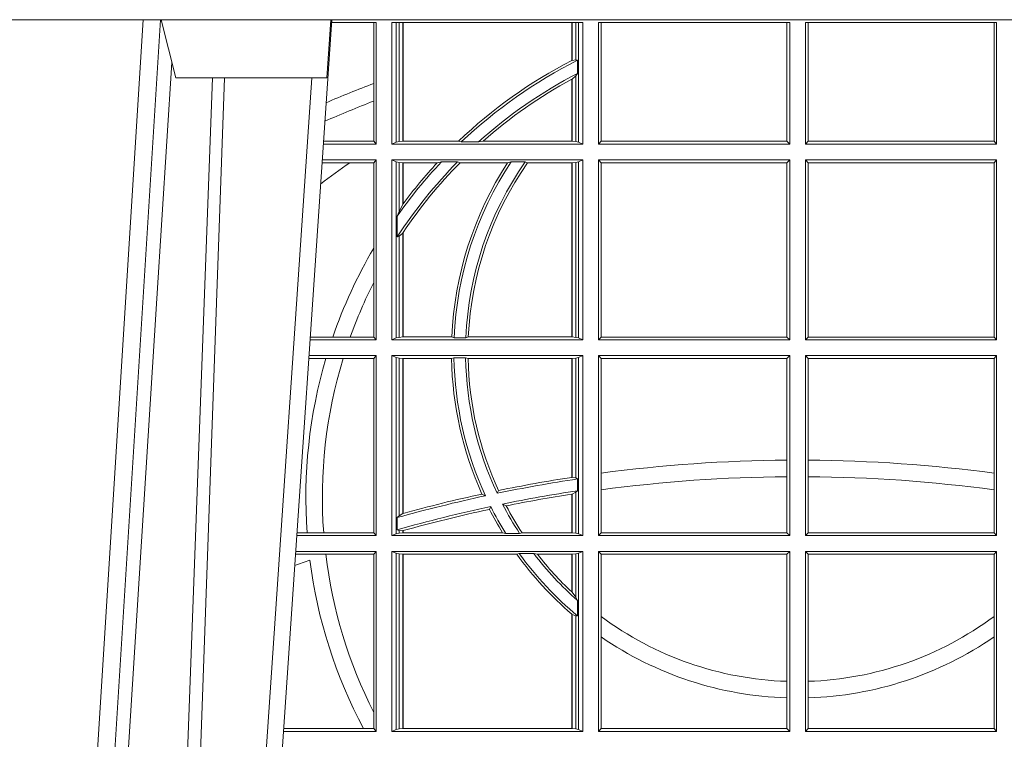
# Model space of a CAD drawing. Units: millimetres. Extents: x 0 to 21000, y 0 to 14850.
# Drawn here: x 4084 to 4253, y 4707 to 4830 of the extents above; entities that cross this region are included whole.
import ezdxf

# ---------------------------------------------------------------- set-up
doc = ezdxf.new("R2010")
doc.units = ezdxf.units.MM
doc.header["$LTSCALE"] = 333.33333
doc.layers.add('FRW-Rifi ST-B', color=7, linetype='Continuous', lineweight=15)

# ---------------------------------------------------------------- blocks, each defined once
blk = doc.blocks.new('ST-Block_SeitGitt')
at = {"color": 0, "linetype": 'Continuous', "lineweight": 0}
for p, q in [((0.3199882946342711, 0.2910287114713981), (0.3276499971747455, 0.2910287114713981)), ((0.3272307381033954, 0.2910287114713981), (0.3272307381033954, 0.280563715371926)), ((0.3276499971747455, 0.2701500090692832), (0.3276499971747455, 0.2910287114713981)), ((0.3303499981761036, 0.2701500090692832), (0.3303499981761036, 0.2910287114713981)), ((0.3303499981761036, 0.2910287114713981), (0.3631499983370361, 0.2910287114713981)), ((0.3311151504516658, 0.2910287114713981), (0.3311151504516658, 0.2704813214872672)), ((0.3315884113311824, 0.270581546697457), (0.3315884113311824, 0.2910287114713981)), ((0.3322080090642032, 0.2910287114713981), (0.3322080090642032, 0.2706492575739219)), ((0.3322692602872905, 0.2910287114713981), (0.3322692602872905, 0.2706492575739219)), ((0.3612307362258491, 0.2844907077883079), (0.3612307362258491, 0.2910287114713981)), ((0.3612919874489364, 0.2845223578546836), (0.3612919874489364, 0.2910287114713981)), ((0.3619115851819572, 0.2910287114713981), (0.3619115851819572, 0.2846049996946647)), ((0.3623848497867641, 0.2910287114713981), (0.3623848497867641, 0.2704813214872672)), ((0.3631499983370361, 0.2701500090692832), (0.3631499983370361, 0.2910287114713981)), ((0.3658499993383941, 0.2701500090692832), (0.3658499993383941, 0.2910287114713981)), ((0.3658499993383941, 0.2910287114713981), (0.398649999964988, 0.2910287114713981)), ((0.3662692621350345, 0.2910287114713981), (0.3662692621350345, 0.2706393035982444)), ((0.3981606990331841, 0.2706393035982444), (0.3981606990331841, 0.2910287114713981)), ((0.398649999964988, 0.2701500090692832), (0.398649999964988, 0.2910287114713981)), ((0.4013500119554863, 0.2701500090692832), (0.4013500119554863, 0.2910287114713981)), ((0.4341500125820801, 0.2910287114713981), (0.4013500119554863, 0.2910287114713981)), ((0.4018393128872901, 0.2706393035982444), (0.4018393128872901, 0.2910287114713981)), ((0.4337307497854397, 0.2910287114713981), (0.4337307497854397, 0.2706393035982444)), ((0.4341500125820801, 0.2701500090692832), (0.4341500125820801, 0.2910287114713981)), ((0.3619115851819572, 0.2846049996946647), (0.3612919874489364, 0.2845223578546836)), ((0.3622348435223159, 0.2845319542024924), (0.3619115851819572, 0.2846049996946647)), ((0.3622348435223159, 0.2845319542024924), (0.3622348435223159, 0.2822859319780662)), ((0.3612307362258491, 0.2706492575739219), (0.3612307362258491, 0.2812796267603233)), ((0.3619115851819572, 0.2818789812658622), (0.3612919874489364, 0.2813126477335288)), ((0.3612919874489364, 0.2706492575739219), (0.3612919874489364, 0.2813126477335288)), ((0.3622348435223159, 0.2822859319780662), (0.3619115851819572, 0.2818789812658622)), ((0.3619115851819572, 0.2818789812658622), (0.3619115851819572, 0.270581546697457)), ((0.3272307381033954, 0.280563715371926), (0.3272307381033954, 0.2775235804651572)), ((0.3272307381033954, 0.2775235804651572), (0.3272307381033954, 0.2706393035982444)), ((0.3272307381033954, 0.2706393035982444), (0.3186054346248852, 0.270639303598216)), ((0.3272307381033954, 0.2706393035982444), (0.3276499971747455, 0.2701500090692832)), ((0.3311151504516658, 0.2704813214872672), (0.3303499981761036, 0.2701500090692832)), ((0.3315884113311824, 0.270581546697457), (0.3311151504516658, 0.2704813214872672)), ((0.3322080090642032, 0.2706492575739219), (0.3315884113311824, 0.270581546697457)), ((0.3322692602872905, 0.2706492575739219), (0.3322080090642032, 0.2706492575739219)), ((0.3417983554303703, 0.2706492575739219), (0.3322692602872905, 0.2706492575739219)), ((0.3422643706202564, 0.2705130907629325), (0.3417983554303703, 0.2706492575739219)), ((0.3422643706202564, 0.2705130907629325), (0.3452149420976696, 0.2705130907629325)), ((0.3452149420976696, 0.2705130907629325), (0.3459987282753048, 0.2706492575739219)), ((0.3612307362258491, 0.2706492575739219), (0.3459987282753048, 0.2706492575739219)), ((0.3612919874489364, 0.2706492575739219), (0.3612307362258491, 0.2706492575739219)), ((0.3619115851819572, 0.270581546697457), (0.3612919874489364, 0.2706492575739219)), ((0.3623848497867641, 0.2704813214872672), (0.3619115851819572, 0.270581546697457)), ((0.3623848497867641, 0.2704813214872672), (0.3631499983370361, 0.2701500090692832)), ((0.3658499993383941, 0.2701500090692832), (0.3662692621350345, 0.2706393035982444)), ((0.3662692621350345, 0.2706393035982444), (0.3981606990331841, 0.2706393035982444)), ((0.3981606990331841, 0.2706393035982444), (0.398649999964988, 0.2701500090692832)), ((0.4018393128872901, 0.2706393035982444), (0.4013500119554863, 0.2701500090692832)), ((0.4337307497854397, 0.2706393035982444), (0.4018393128872901, 0.2706393035982444)), ((0.4341500125820801, 0.2701500090692832), (0.4337307497854397, 0.2706393035982444)), ((0.3276499971747455, 0.2701500090692832), (0.3185722494612548, 0.2701500090692832)), ((0.3631499983370361, 0.2701500090692832), (0.3303499981761036, 0.2701500090692832)), ((0.3658499993383941, 0.2701500090692832), (0.398649999964988, 0.2701500090692832)), ((0.4341500125820801, 0.2701500090692832), (0.4013500119554863, 0.2701500090692832)), ((0.3276499971747455, 0.2674500080679252), (0.3183891287236236, 0.2674500080679536)), ((0.3272307381033954, 0.266960713538964), (0.3276499971747455, 0.2674500080679252)), ((0.3276499971747455, 0.2365500065420463), (0.3276499971747455, 0.2674500080679252)), ((0.3631499983370361, 0.2674500080679252), (0.3303499981761036, 0.2674500080679252)), ((0.3303499981761036, 0.2365500065420463), (0.3303499981761036, 0.2674500080679252)), ((0.3311151504516658, 0.2671186956499412), (0.3303499981761036, 0.2674500080679252)), ((0.3311151504516658, 0.2671186956499412), (0.3311151504516658, 0.2368813189600303)), ((0.3315884113311824, 0.267018440637429), (0.3311151504516658, 0.2671186956499412)), ((0.3623848497867641, 0.2671186956499412), (0.3619115851819572, 0.267018440637429)), ((0.3623848497867641, 0.2671186956499412), (0.3631499983370361, 0.2674500080679252)), ((0.3623848497867641, 0.2671186956499412), (0.3623848497867641, 0.2368813189600303)), ((0.3631499983370361, 0.2365500065420463), (0.3631499983370361, 0.2674500080679252)), ((0.3658499993383941, 0.2365500065420463), (0.3658499993383941, 0.2674500080679252)), ((0.3658499993383941, 0.2674500080679252), (0.398649999964988, 0.2674500080679252)), ((0.3658499993383941, 0.2674500080679252), (0.3662692621350345, 0.266960713538964)), ((0.3981606990331841, 0.266960713538964), (0.398649999964988, 0.2674500080679252)), ((0.398649999964988, 0.2365500065420463), (0.398649999964988, 0.2674500080679252)), ((0.4013500119554863, 0.2365500065420463), (0.4013500119554863, 0.2674500080679252)), ((0.4341500125820801, 0.2674500080679252), (0.4013500119554863, 0.2674500080679252)), ((0.4018393128872901, 0.266960713538964), (0.4013500119554863, 0.2674500080679252)), ((0.4341500125820801, 0.2674500080679252), (0.4337307497854397, 0.266960713538964)), ((0.4341500125820801, 0.2365500065420463), (0.4341500125820801, 0.2674500080679252)), ((0.3231213405728397, 0.266960713538964), (0.3183559435599648, 0.266960713538964)), ((0.3272307381033954, 0.266960713538964), (0.3231213405728397, 0.266960713538964)), ((0.3272307381033954, 0.266960713538964), (0.3272307381033954, 0.2522936495874717)), ((0.3322080090642032, 0.2669507595632865), (0.3315884113311824, 0.267018440637429)), ((0.3315884113311824, 0.2586054238413169), (0.3315884113311824, 0.267018440637429)), ((0.3322692602872905, 0.2669507595632865), (0.3322080090642032, 0.2669507595632865)), ((0.3322080090642032, 0.2669507595632865), (0.3322080090642032, 0.2598081263635947)), ((0.3381447359919605, 0.2669507595632865), (0.3322692602872905, 0.2669507595632865)), ((0.3322692602872905, 0.2669507595632865), (0.3322692602872905, 0.2598905595873191)), ((0.3388465210795459, 0.2670869263742759), (0.3381447359919605, 0.2669507595632865)), ((0.3388465210795459, 0.2670869263742759), (0.3416240826249179, 0.2670869263742759)), ((0.3416240826249179, 0.2670869263742759), (0.3420795440673885, 0.2669507595632865)), ((0.3502241723239479, 0.2669507595632865), (0.3420795440673885, 0.2669507595632865)), ((0.3508157223463115, 0.2670869263742759), (0.3502241723239479, 0.2669507595632865)), ((0.3508157223463115, 0.2670869263742759), (0.3532336294651088, 0.2670869263742759)), ((0.3532336294651088, 0.2670869263742759), (0.3536502994597015, 0.2669507595632865)), ((0.3612307362258491, 0.2669507595632865), (0.3536502994597015, 0.2669507595632865)), ((0.3612919874489364, 0.2669507595632865), (0.3612307362258491, 0.2669507595632865)), ((0.3612307362258491, 0.2370492550466849), (0.3612307362258491, 0.2669507595632865)), ((0.3619115851819572, 0.267018440637429), (0.3612919874489364, 0.2669507595632865)), ((0.3612919874489364, 0.2370492550466849), (0.3612919874489364, 0.2669507595632865)), ((0.3619115851819572, 0.267018440637429), (0.3619115851819572, 0.2369815590713813)), ((0.3662692621350345, 0.266960713538964), (0.3981606990331841, 0.266960713538964)), ((0.3662692621350345, 0.266960713538964), (0.3662692621350345, 0.2370393010710075)), ((0.3981606990331841, 0.2370393010710075), (0.3981606990331841, 0.266960713538964)), ((0.4337307497854397, 0.266960713538964), (0.4018393128872901, 0.266960713538964)), ((0.4018393128872901, 0.2370393010710075), (0.4018393128872901, 0.266960713538964)), ((0.4337307497854397, 0.266960713538964), (0.4337307497854397, 0.2370393010710075)), ((0.3322080090642032, 0.2598081263635947), (0.3315884113311824, 0.2586054238413169)), ((0.3315884113311824, 0.2586054238413169), (0.3312651529908237, 0.2577858301733329)), ((0.3312651529908237, 0.2542160185907676), (0.3312651529908237, 0.2577858301733329)), ((0.3315884113311824, 0.2543252142999961), (0.3312651529908237, 0.2542160185907676)), ((0.3322080090642032, 0.2548829647634818), (0.3315884113311824, 0.2543252142999961)), ((0.3315884113311824, 0.2369815590713813), (0.3315884113311824, 0.2543252142999961)), ((0.3322080090642032, 0.2548829647634818), (0.3322080090642032, 0.2370492550466849)), ((0.3322692602872905, 0.2549743386839225), (0.3322692602872905, 0.2370492550466849)), ((0.3272307381033954, 0.2522936495874717), (0.3272307381033954, 0.2463782164190604)), ((0.3272307381033954, 0.2463782164190604), (0.3272307381033954, 0.2370393010710075)), ((0.3201986864209232, 0.2370393010710075), (0.3163265994523101, 0.237039301070979)), ((0.3232083633542118, 0.2370393010710075), (0.3201986864209232, 0.2370393010710075)), ((0.3272307381033954, 0.2370393010710075), (0.3232083633542118, 0.2370393010710075)), ((0.3272307381033954, 0.2370393010710075), (0.3276499971747455, 0.2365500065420463)), ((0.3311151504516658, 0.2368813189600303), (0.3303499981761036, 0.2365500065420463)), ((0.3315884113311824, 0.2369815590713813), (0.3311151504516658, 0.2368813189600303)), ((0.3322080090642032, 0.2370492550466849), (0.3315884113311824, 0.2369815590713813)), ((0.3322692602872905, 0.2370492550466849), (0.3322080090642032, 0.2370492550466849)), ((0.3406351484358368, 0.2370492550466849), (0.3322692602872905, 0.2370492550466849)), ((0.341049367189413, 0.2369130882356956), (0.3406351484358368, 0.2370492550466849)), ((0.341049367189413, 0.2369130882356956), (0.3430511035025177, 0.2369130882356956)), ((0.3430511035025177, 0.2369130882356956), (0.3434770196676311, 0.2370492550466849)), ((0.3612307362258491, 0.2370492550466849), (0.3434770196676311, 0.2370492550466849)), ((0.3612919874489364, 0.2370492550466849), (0.3612307362258491, 0.2370492550466849)), ((0.3619115851819572, 0.2369815590713813), (0.3612919874489364, 0.2370492550466849)), ((0.3623848497867641, 0.2368813189600303), (0.3619115851819572, 0.2369815590713813)), ((0.3623848497867641, 0.2368813189600303), (0.3631499983370361, 0.2365500065420463)), ((0.3658499993383941, 0.2365500065420463), (0.3662692621350345, 0.2370393010710075)), ((0.3662692621350345, 0.2370393010710075), (0.3981606990331841, 0.2370393010710075)), ((0.3981606990331841, 0.2370393010710075), (0.398649999964988, 0.2365500065420463)), ((0.4018393128872901, 0.2370393010710075), (0.4013500119554863, 0.2365500065420463)), ((0.4337307497854397, 0.2370393010710075), (0.4018393128872901, 0.2370393010710075)), ((0.4341500125820801, 0.2365500065420463), (0.4337307497854397, 0.2370393010710075)), ((0.3276499971747455, 0.2365500065420463), (0.3162934142887366, 0.2365500065420463)), ((0.3631499983370361, 0.2365500065420463), (0.3303499981761036, 0.2365500065420463)), ((0.3658499993383941, 0.2365500065420463), (0.398649999964988, 0.2365500065420463)), ((0.4341500125820801, 0.2365500065420463), (0.4013500119554863, 0.2365500065420463)), ((0.3190226644277629, 0.2333606961105659), (0.3160771073767705, 0.2333606961105659)), ((0.3276499971747455, 0.2338500055406882), (0.3161102935510769, 0.2338500055406882)), ((0.3219869524240551, 0.2333606961105659), (0.3190226644277629, 0.2333606961105659)), ((0.3272307381033954, 0.2333606961105659), (0.3219869524240551, 0.2333606961105659)), ((0.3272307381033954, 0.2333606961105659), (0.3276499971747455, 0.2338500055406882)), ((0.3272307381033954, 0.2333606961105659), (0.3272307381033954, 0.2034392985437705)), ((0.3276499971747455, 0.2029500040148093), (0.3276499971747455, 0.2338500055406882)), ((0.3303499981761036, 0.2029500040148093), (0.3303499981761036, 0.2338500055406882)), ((0.3631499983370361, 0.2338500055406882), (0.3303499981761036, 0.2338500055406882)), ((0.3311151504516658, 0.233518678221543), (0.3303499981761036, 0.2338500055406882)), ((0.3315884113311824, 0.233418438110192), (0.3311151504516658, 0.233518678221543)), ((0.3311151504516658, 0.233518678221543), (0.3311151504516658, 0.2032813164327933)), ((0.3322080090642032, 0.2333507570360496), (0.3315884113311824, 0.233418438110192)), ((0.3315884113311824, 0.2063518646095588), (0.3315884113311824, 0.233418438110192)), ((0.3322692602872905, 0.2333507570360496), (0.3322080090642032, 0.2333507570360496)), ((0.3322080090642032, 0.2333507570360496), (0.3322080090642032, 0.2067401739691093)), ((0.3405915550887642, 0.2333507570360496), (0.3322692602872905, 0.2333507570360496)), ((0.3322692602872905, 0.2333507570360496), (0.3322692602872905, 0.2067570569847419)), ((0.3410086981952247, 0.2334869089458778), (0.3405915550887642, 0.2333507570360496)), ((0.3410086981952247, 0.2334869089458778), (0.3430090039968547, 0.2334869089458778)), ((0.3430090039968547, 0.2334869089458778), (0.3434312321245727, 0.2333507570360496)), ((0.3612307362258491, 0.2333507570360496), (0.3434312321245727, 0.2333507570360496)), ((0.3612919874489364, 0.2333507570360496), (0.3612307362258491, 0.2333507570360496)), ((0.3612307362258491, 0.2129542264078452), (0.3612307362258491, 0.2333507570360496)), ((0.3619115851819572, 0.233418438110192), (0.3612919874489364, 0.2333507570360496)), ((0.3612919874489364, 0.2129636290405585), (0.3612919874489364, 0.2333507570360496)), ((0.3623848497867641, 0.233518678221543), (0.3619115851819572, 0.233418438110192)), ((0.3619115851819572, 0.233418438110192), (0.3619115851819572, 0.2128470870588615)), ((0.3623848497867641, 0.233518678221543), (0.3631499983370361, 0.2338500055406882)), ((0.3623848497867641, 0.233518678221543), (0.3623848497867641, 0.2032813164327933)), ((0.3631499983370361, 0.2029500040148093), (0.3631499983370361, 0.2338500055406882)), ((0.3658499993383941, 0.2029500040148093), (0.3658499993383941, 0.2338500055406882)), ((0.3658499993383941, 0.2338500055406882), (0.398649999964988, 0.2338500055406882)), ((0.3658499993383941, 0.2338500055406882), (0.3662692621350345, 0.2333606961105659)), ((0.3662692621350345, 0.2333606961105659), (0.3981606990331841, 0.2333606961105659)), ((0.3662692621350345, 0.2333606961105659), (0.3662692621350345, 0.21367809501632)), ((0.3981606990331841, 0.2333606961105659), (0.398649999964988, 0.2338500055406882)), ((0.3981606990331841, 0.2159129264686896), (0.3981606990331841, 0.2333606961105659)), ((0.398649999964988, 0.2029500040148093), (0.398649999964988, 0.2338500055406882)), ((0.4013500119554863, 0.2029500040148093), (0.4013500119554863, 0.2338500055406882)), ((0.4341500125820801, 0.2338500055406882), (0.4013500119554863, 0.2338500055406882)), ((0.4018393128872901, 0.2333606961105659), (0.4013500119554863, 0.2338500055406882)), ((0.4337307497854397, 0.2333606961105659), (0.4018393128872901, 0.2333606961105659)), ((0.4018393128872901, 0.2159129264686896), (0.4018393128872901, 0.2333606961105659)), ((0.4341500125820801, 0.2338500055406882), (0.4337307497854397, 0.2333606961105659)), ((0.4337307497854397, 0.2333606961105659), (0.4337307497854397, 0.21367809501632)), ((0.4341500125820801, 0.2029500040148093), (0.4341500125820801, 0.2338500055406882)), ((0.3981606990331841, 0.2130737337206199), (0.3981606990331841, 0.2159129264686896)), ((0.4018393128872901, 0.2130737337206199), (0.4018393128872901, 0.2159129264686896)), ((0.3662692621350345, 0.21367809501632), (0.3662692621350345, 0.2108135106895759)), ((0.3981606990331841, 0.2034392985437705), (0.3981606990331841, 0.2130737337206199)), ((0.4018393128872901, 0.2034392985437705), (0.4018393128872901, 0.2130737337206199)), ((0.4337307497854397, 0.21367809501632), (0.4337307497854397, 0.2108135106895759)), ((0.3612919872159921, 0.2129636360668314), (0.3612307377657373, 0.2129542189753124)), ((0.3619115851819572, 0.2128470870588615), (0.3612919874489364, 0.2129636290405585)), ((0.3622348435223159, 0.2126824292276694), (0.3619115851819572, 0.2128470870588615)), ((0.3622348435223159, 0.2126824292276694), (0.3622348435223159, 0.2106598648165061)), ((0.346420896798378, 0.2097961637113883), (0.3458231404423771, 0.2100960644815757)), ((0.3484296999871788, 0.2102202954624488), (0.3486695230007228, 0.2106981458996131)), ((0.3612307362258491, 0.203449252519448), (0.3612307362258491, 0.2100812974308326)), ((0.3612919872159921, 0.2100908251169926), (0.3612307377657373, 0.2100812994122805)), ((0.3619115851819572, 0.2103973212574317), (0.3612919874489364, 0.2100908192728355)), ((0.3612919874489364, 0.203449252519448), (0.3612919874489364, 0.2100908192728355)), ((0.3622348435223159, 0.2106598648165061), (0.3619115851819572, 0.2103973212574317)), ((0.3619115851819572, 0.2103973212574317), (0.3619115851819572, 0.2033815565441444)), ((0.3662692621350345, 0.2108135106895759), (0.3662692621350345, 0.2034392985437705)), ((0.4337307497854397, 0.2108135106895759), (0.4337307497854397, 0.2034392985437705)), ((0.3473151378333625, 0.2079424145553901), (0.347087153792387, 0.2074645641182258)), ((0.3493438787758407, 0.2083665463064506), (0.3499737732112465, 0.2080666455362632)), ((0.3315884113311824, 0.2063518646095588), (0.3312651529908237, 0.2060423823927238)), ((0.3322080090642032, 0.2067401739691093), (0.3315884113311824, 0.2063518646095588)), ((0.3322692622342913, 0.2067570574267279), (0.3322080127840366, 0.2067401688420887)), ((0.3312651529908237, 0.2039645495746925), (0.3312651529908237, 0.2060423823927238)), ((0.3276499971747455, 0.2029500040148093), (0.3140145791161615, 0.2029500040148378)), ((0.3157982766628322, 0.2034392985437705), (0.3140477642797634, 0.2034392985437705)), ((0.3186450019478855, 0.2034392985437705), (0.3157982766628322, 0.2034392985437705)), ((0.3272307381033954, 0.2034392985437705), (0.3186450019478855, 0.2034392985437705)), ((0.3272307381033954, 0.2034392985437705), (0.3276499971747455, 0.2029500040148093)), ((0.3311151504516658, 0.2032813164327933), (0.3303499981761036, 0.2029500040148093)), ((0.3631499983370361, 0.2029500040148093), (0.3303499981761036, 0.2029500040148093)), ((0.3315884113311824, 0.2033815565441444), (0.3311151504516658, 0.2032813164327933)), ((0.3315884113311824, 0.2038365933035209), (0.3312651529908237, 0.2039645495746925)), ((0.3315884113311824, 0.2033815565441444), (0.3315884113311824, 0.2038365933035209)), ((0.3322080090642032, 0.2037937375639274), (0.3315884113311824, 0.2038365933035209)), ((0.3322080090642032, 0.203449252519448), (0.3315884113311824, 0.2033815565441444)), ((0.3322080090642032, 0.2037937375639274), (0.3322080090642032, 0.203449252519448)), ((0.3322692602872905, 0.203449252519448), (0.3322080090642032, 0.203449252519448)), ((0.3322692622342913, 0.2038108245775447), (0.3322080127840366, 0.2037937310548159)), ((0.3322692602872905, 0.2038108291958167), (0.3322692602872905, 0.203449252519448)), ((0.3493390172720012, 0.203449252519448), (0.3322692602872905, 0.203449252519448)), ((0.3499163031578121, 0.2033131006096198), (0.3493390172720012, 0.203449252519448)), ((0.3499163031578121, 0.2033131006096198), (0.3522886089980659, 0.2033131006096198)), ((0.3522886089980659, 0.2033131006096198), (0.3527009837329445, 0.203449252519448)), ((0.3612307362258491, 0.203449252519448), (0.3527009837329445, 0.203449252519448)), ((0.3612919874489364, 0.203449252519448), (0.3612307362258491, 0.203449252519448)), ((0.3619115851819572, 0.2033815565441444), (0.3612919874489364, 0.203449252519448)), ((0.3623848497867641, 0.2032813164327933), (0.3619115851819572, 0.2033815565441444)), ((0.3623848497867641, 0.2032813164327933), (0.3631499983370361, 0.2029500040148093)), ((0.3658499993383941, 0.2029500040148093), (0.3662692621350345, 0.2034392985437705)), ((0.3658499993383941, 0.2029500040148093), (0.398649999964988, 0.2029500040148093)), ((0.3662692621350345, 0.2034392985437705), (0.3981606990331841, 0.2034392985437705)), ((0.3981606990331841, 0.2034392985437705), (0.398649999964988, 0.2029500040148093)), ((0.4018393128872901, 0.2034392985437705), (0.4013500119554863, 0.2029500040148093)), ((0.4341500125820801, 0.2029500040148093), (0.4013500119554863, 0.2029500040148093)), ((0.4337307497854397, 0.2034392985437705), (0.4018393128872901, 0.2034392985437705)), ((0.4341500125820801, 0.2029500040148093), (0.4337307497854397, 0.2034392985437705)), ((0.3190030023455677, 0.1997607084844901), (0.3137982732148714, 0.1997607084844617)), ((0.3276499971747455, 0.2002500030134513), (0.3138314583785586, 0.2002500030134513)), ((0.3272307381033954, 0.1997607084844901), (0.3190030023455677, 0.1997607084844901)), ((0.3272307381033954, 0.1997607084844901), (0.3276499971747455, 0.2002500030134513)), ((0.3272307381033954, 0.1997607084844901), (0.3272307381033954, 0.1726217898462608)), ((0.3276499971747455, 0.1693500014875724), (0.3276499971747455, 0.2002500030134513)), ((0.3631499983370361, 0.2002500030134513), (0.3303499981761036, 0.2002500030134513)), ((0.3303499981761036, 0.1693500014875724), (0.3303499981761036, 0.2002500030134513)), ((0.3311151504516658, 0.1999186905954673), (0.3303499981761036, 0.2002500030134513)), ((0.3311151504516658, 0.1999186905954673), (0.3311151504516658, 0.1696813288067176)), ((0.3315884113311824, 0.1998184504841163), (0.3311151504516658, 0.1999186905954673)), ((0.3322080090642032, 0.1997507545088126), (0.3315884113311824, 0.1998184504841163)), ((0.3315884113311824, 0.1697815540169074), (0.3315884113311824, 0.1998184504841163)), ((0.3322692602872905, 0.1997507545088126), (0.3322080090642032, 0.1997507545088126)), ((0.3322080090642032, 0.1997507545088126), (0.3322080090642032, 0.1698492499922111)), ((0.3518006853759346, 0.1997507545088126), (0.3322692602872905, 0.1997507545088126)), ((0.3322692602872905, 0.1997507545088126), (0.3322692602872905, 0.1698492499922111)), ((0.3522199407219944, 0.1998869064186408), (0.3518006853759346, 0.1997507545088126)), ((0.3522199407219944, 0.1998869064186408), (0.3547127634286937, 0.1998869064186408)), ((0.3547127634286937, 0.1998869064186408), (0.3553476125001964, 0.1997507545088126)), ((0.3612307362258491, 0.1997507545088126), (0.3553476125001964, 0.1997507545088126)), ((0.3612919874489364, 0.1997507545088126), (0.3612307362258491, 0.1997507545088126)), ((0.3612307362258491, 0.1932896855209663), (0.3612307362258491, 0.1997507545088126)), ((0.3619115851819572, 0.1998184504841163), (0.3612919874489364, 0.1997507545088126)), ((0.3612919874489364, 0.1932321521375968), (0.3612919874489364, 0.1997507545088126)), ((0.3623848497867641, 0.1999186905954673), (0.3619115851819572, 0.1998184504841163)), ((0.3619115851819572, 0.1998184504841163), (0.3619115851819572, 0.1923779579733207)), ((0.3623848497867641, 0.1999186905954673), (0.3631499983370361, 0.2002500030134513)), ((0.3623848497867641, 0.1999186905954673), (0.3623848497867641, 0.1696813288067176)), ((0.3631499983370361, 0.1693500014875724), (0.3631499983370361, 0.2002500030134513)), ((0.3658499993383941, 0.2002500030134513), (0.398649999964988, 0.2002500030134513)), ((0.3658499993383941, 0.1693500014875724), (0.3658499993383941, 0.2002500030134513)), ((0.3658499993383941, 0.2002500030134513), (0.3662692621350345, 0.1997607084844901)), ((0.3662692621350345, 0.1997607084844901), (0.3981606990331841, 0.1997607084844901)), ((0.3662692621350345, 0.1997607084844901), (0.3662692621350345, 0.1890733274553611)), ((0.3981606990331841, 0.1997607084844901), (0.398649999964988, 0.2002500030134513)), ((0.3981606990331841, 0.1779494616125419), (0.3981606990331841, 0.1997607084844901)), ((0.398649999964988, 0.1693500014875724), (0.398649999964988, 0.2002500030134513)), ((0.4013500119554863, 0.1693500014875724), (0.4013500119554863, 0.2002500030134513)), ((0.4341500125820801, 0.2002500030134513), (0.4013500119554863, 0.2002500030134513)), ((0.4018393128872901, 0.1997607084844901), (0.4013500119554863, 0.2002500030134513)), ((0.4337307497854397, 0.1997607084844901), (0.4018393128872901, 0.1997607084844901)), ((0.4018393128872901, 0.1779494616125419), (0.4018393128872901, 0.1997607084844901)), ((0.4341500125820801, 0.2002500030134513), (0.4337307497854397, 0.1997607084844901)), ((0.4337307497854397, 0.1997607084844901), (0.4337307497854397, 0.1890733274553611)), ((0.4341500125820801, 0.1693500014875724), (0.4341500125820801, 0.2002500030134513)), ((0.3612919874489364, 0.1932321521375968), (0.3619115851819572, 0.1923779579733207)), ((0.3619115851819572, 0.1923779579733207), (0.3622348435223159, 0.1918058278892829)), ((0.3622348435223159, 0.1918058278892829), (0.3622348435223159, 0.1891701850031211)), ((0.3612307362258491, 0.1698492499922111), (0.3612307362258491, 0.1894708010290458)), ((0.3612919874489364, 0.1894181403253867), (0.3619115851819572, 0.1891655507419898)), ((0.3612919874489364, 0.1698492499922111), (0.3612919874489364, 0.1894181403253867)), ((0.3619115851819572, 0.1891655507419898), (0.3622348435223159, 0.1891701850031211)), ((0.3619115851819572, 0.1891655507419898), (0.3619115851819572, 0.1697815540169074)), ((0.3662692621350345, 0.1890733274553611), (0.3662692621350345, 0.1855825069282844)), ((0.4337307497854397, 0.1890733274553611), (0.4337307497854397, 0.1855825069282844)), ((0.3662692621350345, 0.1855825069282844), (0.3662692621350345, 0.1698393109176948)), ((0.4337307497854397, 0.1855825069282844), (0.4337307497854397, 0.1698393109176948)), ((0.3981606990331841, 0.1751089128588035), (0.3981606990331841, 0.1779494616125419)), ((0.4018393128872901, 0.1751089128588035), (0.4018393128872901, 0.1779494616125419)), ((0.3981606990331841, 0.1698393109176948), (0.3981606990331841, 0.1751089128588035)), ((0.4018393128872901, 0.1698393109176948), (0.4018393128872901, 0.1751089128588035)), ((0.3272307381033954, 0.1726217898462608), (0.3272307381033954, 0.1698393109176948)), ((0.3276499971747455, 0.1693500014875724), (0.3117357439436717, 0.1693500014875724)), ((0.3254769086837825, 0.1698393109176948), (0.3117689301178928, 0.1698393109176664)), ((0.3272307381033954, 0.1698393109176948), (0.3254769086837825, 0.1698393109176948)), ((0.3272307381033954, 0.1698393109176948), (0.3276499971747455, 0.1693500014875724)), ((0.3311151504516658, 0.1696813288067176), (0.3303499981761036, 0.1693500014875724)), ((0.3631499983370361, 0.1693500014875724), (0.3303499981761036, 0.1693500014875724)), ((0.3315884113311824, 0.1697815540169074), (0.3311151504516658, 0.1696813288067176)), ((0.3322080090642032, 0.1698492499922111), (0.3315884113311824, 0.1697815540169074)), ((0.3322692602872905, 0.1698492499922111), (0.3322080090642032, 0.1698492499922111)), ((0.3612307362258491, 0.1698492499922111), (0.3322692602872905, 0.1698492499922111)), ((0.3612919874489364, 0.1698492499922111), (0.3612307362258491, 0.1698492499922111)), ((0.3619115851819572, 0.1697815540169074), (0.3612919874489364, 0.1698492499922111)), ((0.3623848497867641, 0.1696813288067176), (0.3619115851819572, 0.1697815540169074)), ((0.3623848497867641, 0.1696813288067176), (0.3631499983370361, 0.1693500014875724)), ((0.3658499993383941, 0.1693500014875724), (0.3662692621350345, 0.1698393109176948)), ((0.3658499993383941, 0.1693500014875724), (0.398649999964988, 0.1693500014875724)), ((0.3662692621350345, 0.1698393109176948), (0.3981606990331841, 0.1698393109176948)), ((0.3981606990331841, 0.1698393109176948), (0.398649999964988, 0.1693500014875724)), ((0.4018393128872901, 0.1698393109176948), (0.4013500119554863, 0.1693500014875724)), ((0.4341500125820801, 0.1693500014875724), (0.4013500119554863, 0.1693500014875724)), ((0.4337307497854397, 0.1698393109176948), (0.4018393128872901, 0.1698393109176948)), ((0.4341500125820801, 0.1693500014875724), (0.4337307497854397, 0.1698393109176948))]:
    blk.add_line(p, q, dxfattribs=at)
for points in [[(0.3612307362258491, 0.2844907077883079), (0.3612383916974125, 0.2844946714971854), (0.3612460471689758, 0.284498635206063), (0.3612537026405391, 0.2845025691126182), (0.3612613581121025, 0.2845065328214957), (0.3612690173089561, 0.2845104965303733), (0.3612766727805194, 0.2845144304369285), (0.3612843282520828, 0.284518394145806), (0.3612919874489364, 0.2845223578546836)], [(0.3612307362258491, 0.2812796267603233), (0.3612383916974125, 0.2812837394808128), (0.3612460471689758, 0.2812878820036246), (0.3612537026405391, 0.2812920245264365), (0.3612613581121025, 0.281296137246926), (0.3612690135836658, 0.2813002797697379), (0.3612766727805194, 0.2813043924902274), (0.3612843282520828, 0.2813085350130393), (0.3612919874489364, 0.2813126477335288)], [(0.3612919874489364, 0.1894181403253867), (0.3612843282520828, 0.1894247266386344), (0.3612766690552291, 0.1894312980507209), (0.3612690098583755, 0.1894378843639686), (0.3612613543868122, 0.1894444706772163), (0.3612536989152488, 0.1894510420893027), (0.3612460434436855, 0.1894576284025504), (0.3612383916974125, 0.1894642147157981), (0.3612307362258491, 0.1894708010290458)]]:
    blk.add_lwpolyline(points, dxfattribs=at)
for centre, radius, start, end in [((0.4000000000000057, 0.2095000032518612), 0.08441956087166111, 117.3384002224519, 133.5852558321442), ((0.4000000000000057, 0.2095000032518612), 0.08400000000000021, 116.7170730434577, 133.4190387800097), ((0.4000000000000057, 0.2095000032518612), 0.08200000000000034, 117.4226474925232, 131.9213979167882), ((0.4000000000000057, 0.2095000032518612), 0.08158043912833916, 118.3741588515151, 131.4479172469226), ((0.4000000000000057, 0.08900000325186852), 0.2049195608716612, 110.8002690164143, 113.2667879272173), ((0.4000000000000057, 0.08900000325186852), 0.2020804391283391, 111.1063666996119, 113.6803130065525), ((0.4000000000000057, 0.156500003251864), 0.1345804391283391, 124.837223103685, 127.481321665711), ((0.4000000000000057, 0.2095000032518612), 0.0819999999999999, 135.3898337002918, 146.9536612352657), ((0.4000000000000057, 0.2095000032518612), 0.08400000000000021, 136.7204586400271, 144.9121822391028), ((0.4000000000000057, 0.2095000032518612), 0.08158043912833902, 135.2332651201596, 146.1226361391033), ((0.4000000000000057, 0.2095000032518612), 0.08441956087166111, 137.1142726669959, 143.3513515888877), ((0.4000000000000057, 0.2345000032518669), 0.05941956087166131, 146.8981451237961, 177.5411110548357), ((0.4000000000000057, 0.2345000032518669), 0.05900000000000025, 146.4736452715372, 177.655957730703), ((0.4000000000000057, 0.2345000032518669), 0.05700000000000026, 145.1311315199094, 177.5736622688125), ((0.4000000000000057, 0.2345000032518669), 0.05658043912833909, 145.0030366696687, 177.41764607684), ((0.4000000000000057, 0.2095000032518612), 0.08441956087166111, 143.3513515888877, 143.4210512838284), ((0.4000000000000057, 0.2095000032518612), 0.08158043912833902, 146.1226361391033, 146.1998854962943), ((0.4000000000000057, 0.2095000032518612), 0.08441956087166119, 149.5413553760663, 160.9605298887597), ((0.4000000000000057, 0.2095000032518612), 0.08158043912833918, 153.1248914518259, 160.2709623376708), ((0.4000000000000057, 0.2095000032518612), 0.08441956087166103, 163.5819177346879, 184.116954249774), ((0.4000000000000057, 0.2095000032518612), 0.08158043912833929, 162.9934731746915, 184.2604906202163), ((0.4000000000000057, 0.2345000032518669), 0.05941956087166118, 181.1082423129928, 204.2491537013339), ((0.4000000000000057, 0.2345000032518669), 0.05899999999999997, 180.9838759239843, 204.7531167491588), ((0.4000000000000057, 0.2345000032518669), 0.05700000000000001, 181.0184014606073, 205.2114295286278), ((0.4000000000000057, 0.2345000032518669), 0.05658043912833901, 181.1638597205399, 204.8770728142084), ((0.4000000000000057, -0.03899999674811738), 0.2549195608716614, 90.41340529680883, 97.60362733259646), ((0.4000000119204685, -0.03899999674811738), 0.2549195608716614, 82.39637266740354, 89.58659470319118), ((0.4000000000000057, -0.03899999674811738), 0.2520804391283396, 90.41806146400931, 97.68978015307624), ((0.4000000119204685, -0.03899999674811738), 0.2520804391283396, 82.31021984692374, 89.58193853599072), ((0.4000000000000057, -0.03899999674811738), 0.2545000000000006, 98.53361359884123, 101.6910183368448), ((0.4000000000000057, -0.03899999674811738), 0.2549195608716613, 98.74773399448235, 101.6164705811185), ((0.4000000000000057, -0.03899999674811738), 0.2545000000000007, 102.1532334265012, 105.6689068041018), ((0.4000000000000057, -0.03899999674811738), 0.2549195608716616, 102.2703835147591, 105.4082270906601), ((0.4000000000000057, -0.03899999674811738), 0.2525000000000004, 98.60171694772342, 101.5731177383254), ((0.4000000000000057, -0.03899999674811738), 0.2520804391283388, 98.84704366586, 101.4465345425077), ((0.4000000000000057, -0.03899999674811738), 0.252500000000002, 102.043421299289, 105.7962461858254), ((0.4000000000000057, 0.2345000032518669), 0.05900000000000023, 206.7519344796217, 211.9103497155167), ((0.4000000000000057, 0.2345000032518669), 0.05699999999999981, 207.2891757859369, 213.1709403877342), ((0.4000000000000057, 0.2345000032518669), 0.05658043912833904, 207.8515266808521, 213.2840062902294), ((0.4000000000000057, -0.03899999674811738), 0.2520804391283393, 102.1167618231316, 105.5861508292809), ((0.4000000000000057, 0.2345000032518669), 0.05941956087166093, 207.0644373825435, 211.5046536766026), ((0.4000000000000057, 0.2095000032518612), 0.08158043912833922, 186.8564833606179, 206.8751085482105), ((0.4000000000000057, 0.2345000032518669), 0.05941956087166117, 215.7896831670524, 229.2721890162662), ((0.4000000000000057, 0.2345000032518669), 0.05899999999999975, 215.920528993492, 230.2016642059866), ((0.4000000000000057, 0.2345000032518669), 0.05699999999999984, 217.3907231544565, 228.5056193600779), ((0.4000000000000057, 0.2345000032518669), 0.05658043912833913, 217.890662516315, 226.7481818166977), ((0.4000000000000057, -0.03899999674811738), 0.2520804391283394, 109.4007592031753, 110.0279824342198), ((0.4000000000000057, 0.2095000032518612), 0.0844195608716615, 187.3043718508513, 208.0216142245501), ((0.4000000000000057, 0.2345000032518669), 0.05658043912833885, 226.7481818166977, 226.8332791021243), ((0.4000000000000057, 0.2345000032518669), 0.05658043912833877, 233.4049538109851, 268.1371167561044), ((0.4000000119204685, 0.2345000032518669), 0.05658043912833877, 271.8628832438956, 306.5950461890149), ((0.4000000000000057, 0.2345000032518669), 0.05941956087166079, 235.4120511829357, 268.2261562095852), ((0.4000000119204685, 0.2345000032518669), 0.05941956087166079, 271.7738437904148, 304.5879488170644)]:
    blk.add_arc(centre, radius, start, end, dxfattribs=at)
blk = doc.blocks.new('ST-Block_UT_Schacht')
at = {"color": 0, "linetype": 'Continuous', "lineweight": 0}
for p, q in [((-0.1304926812649967, -2.947132315966883e-09), (-0.1123765870929958, -0.2914999976421484)), ((-0.1093948498370025, -0.2914999976421484), (-0.1275109589099941, -2.947132315966883e-09)), ((-0.1024822533134966, -2.947132315966883e-09), (-0.08339022249001005, -0.2814999960031344)), ((-0.07997974157350995, -0.2914999976421484), (-0.09974999129801176, -2.947132315966883e-09))]:
    blk.add_line(p, q, dxfattribs=at)
at = {"color": 0, "linetype": 'Continuous', "lineweight": 5}
for p, q in [((-0.1092499956490087, -0.2914999976421484), (-0.1067567110065113, -0.2814999960031344)), ((-0.1067567110065113, -0.2814999960031344), (-0.08081679940249842, -0.2814999960031344)), ((-0.08081679940249842, -0.2814999960031344), (-0.08009999394448641, -0.2914999976421484))]:
    blk.add_line(p, q, dxfattribs=at)
at = {"color": 0, "linetype": 'Continuous', "lineweight": 0}
for points in [[(-0.1074249833824865, -0.2841802864936369), (-0.1100068479780134, -0.2436380117801491), (-0.114930951595511, -0.1656835704711455), (-0.1201042473319944, -0.08283865746514607), (-0.1251873761420086, -2.947132315966883e-09)], [(-0.1117989286784962, -2.947132315966883e-09), (-0.107911647856497, -0.08773574527762662), (-0.1047423273325023, -0.1656839728021282), (-0.1004690766334875, -0.2814999960031344)], [(-0.09839857518699091, -0.2814999960031344), (-0.1025300338864952, -0.1656839728021282), (-0.1055920809509985, -0.08773574527762662), (-0.1093440964820047, -2.947132315966883e-09)]]:
    blk.add_lwpolyline(points, dxfattribs=at)
at = {"color": 8, "linetype": 'Continuous', "lineweight": 13}
blk.add_lwpolyline([(0.1997000119682184, -0.291500031117863), (-0.1997000000476987, -0.2915000348576484)], dxfattribs=at)
blk = doc.blocks.new('QuadroControl-ST_1.5_Zul_DN200_o')
at = {"color": 0, "xscale": -1, "rotation": 180}
blk.add_blockref('ST-Block_UT_Schacht', (-1.49444761916584e-05, -0.6814999967481583), dxfattribs=at)
at = {"color": 0}
blk.add_blockref('ST-Block_SeitGitt', (-0.4000149444761973, -0.6814999967481583), dxfattribs=at)

msp = doc.modelspace()

# ---------------------------------------------------------------- block references
at = {"layer": 'FRW-Rifi ST-B', "xscale": 1000, "yscale": 1000, "zscale": 1000}
msp.add_blockref('QuadroControl-ST_1.5_Zul_DN200_o', (4217.69908648383, 5220.434844408346), dxfattribs=at)

doc.saveas('drawing.dxf')
